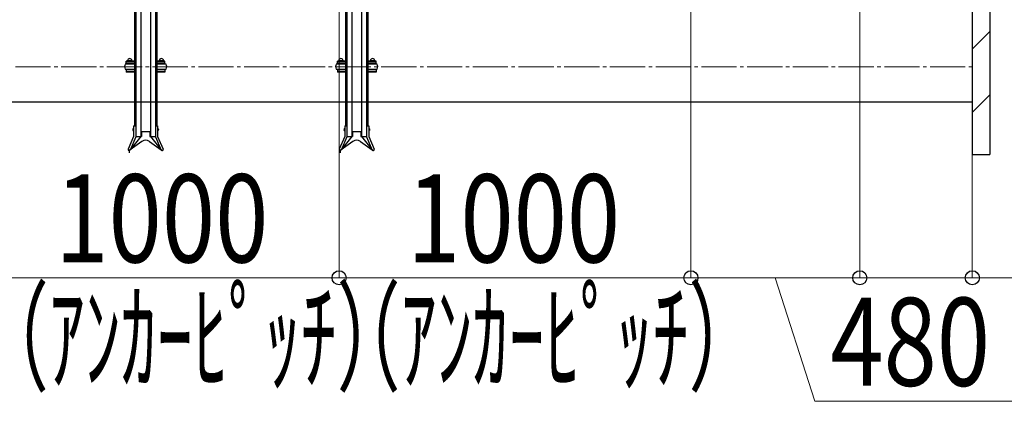
# Model space of a CAD drawing. Extents: x 0 to 12695, y 0 to 9027.
# Drawn here: x 8077 to 10876, y 4432 to 5516 of the extents above; entities that cross this region are included whole.
import ezdxf

# ---------------------------------------------------------------- set-up
doc = ezdxf.new("R2010")
doc.units = 0
doc.linetypes.add('YCENTER_1', pattern=[13, 10, -1, 1, -1])
for name, color, linetype, lineweight in [('YKK_12', 2, 'CONTINUOUS', 13), ('YKK_A1', 4, 'CONTINUOUS', 30), ('YKK_D', 6, 'CONTINUOUS', 13), ('YSS_K', 3, 'CONTINUOUS', 13), ('YSS_KE', 3, 'CONTINUOUS', 30)]:
    doc.layers.add(name, color=color, linetype=linetype, lineweight=lineweight)
doc.styles.add('text-b', font='extslim2.shx', dxfattribs={"width": 0.8, "bigfont": 'extfont2.shx'})

msp = doc.modelspace()

# ---------------------------------------------------------------- linework, layer by layer
at = {"layer": 'YKK_12', "linetype": 'YCENTER_1', "ltscale": 10}
msp.add_line((4685.4, 5382.2), (10785.4, 5382.2), dxfattribs=at)
at = {"layer": 'YKK_A1'}
for p, q in [((8421.4, 6452.9), (8421.4, 5183.5)), ((8449.4, 6452.9), (8449.4, 5183.5)), ((9021.4, 6452.9), (9021.4, 5183.5)), ((9049.4, 6452.9), (9049.4, 5183.5)), ((8403.4, 6192.3), (8403.4, 5213.8)), ((8407.4, 6192.3), (8407.4, 5213.8)), ((8463.4, 6192.3), (8463.4, 5213.8)), ((8467.4, 6192.3), (8467.4, 5213.8)), ((9003.4, 6192.3), (9003.4, 5213.8)), ((9007.4, 6192.3), (9007.4, 5213.8)), ((9063.4, 6192.3), (9063.4, 5213.8)), ((9067.4, 6192.3), (9067.4, 5213.8)), ((8403.4, 5389.4), (8377.4, 5389.4)), ((8377.4, 5375.4), (8403.4, 5375.4)), ((8403.4, 5397.8), (8380.4, 5397.8)), ((8380.4, 5390.9), (8380.4, 5397.8)), ((8403.4, 5396.2), (8380.4, 5396.2)), ((8380.4, 5390.9), (8380.4, 5392.5)), ((8403.4, 5390.9), (8380.4, 5390.9)), ((8382.9, 5397.8), (8382.9, 5398)), ((8397.4, 5390.9), (8383.4, 5390.9)), ((8383.4, 5390.9), (8383.4, 5389.4)), ((8383.4, 5373.9), (8383.4, 5375.4)), ((8384.4, 5399.5), (8396.4, 5399.5)), ((8386.7, 5397.8), (8386.7, 5398)), ((8394.2, 5397.8), (8394.2, 5398)), ((8397.4, 5389.4), (8397.4, 5390.9)), ((8397.4, 5375.4), (8397.4, 5373.9)), ((8397.9, 5397.8), (8397.9, 5398)), ((8490.4, 5397.8), (8467.4, 5397.8)), ((8490.4, 5396.2), (8467.4, 5396.2)), ((8490.4, 5390.9), (8467.4, 5390.9)), ((8493.4, 5389.4), (8467.4, 5389.4)), ((8467.4, 5375.4), (8493.4, 5375.4)), ((8472.9, 5397.8), (8472.9, 5398)), ((8487.4, 5390.9), (8473.4, 5390.9)), ((8473.4, 5390.9), (8473.4, 5389.4)), ((8473.4, 5373.9), (8473.4, 5375.4)), ((8474.4, 5399.5), (8486.4, 5399.5)), ((8476.7, 5397.8), (8476.7, 5398)), ((8484.2, 5397.8), (8484.2, 5398)), ((8487.4, 5389.4), (8487.4, 5390.9)), ((8487.4, 5375.4), (8487.4, 5373.9)), ((8487.9, 5397.8), (8487.9, 5398)), ((8490.4, 5390.9), (8490.4, 5397.8)), ((8490.4, 5390.9), (8490.4, 5392.5)), ((9003.4, 5389.4), (8977.4, 5389.4)), ((8977.4, 5375.4), (9003.4, 5375.4)), ((9003.4, 5397.8), (8980.4, 5397.8)), ((8980.4, 5390.9), (8980.4, 5397.8)), ((9003.4, 5396.2), (8980.4, 5396.2)), ((8980.4, 5390.9), (8980.4, 5392.5)), ((9003.4, 5390.9), (8980.4, 5390.9)), ((8982.9, 5397.8), (8982.9, 5398)), ((8997.4, 5390.9), (8983.4, 5390.9)), ((8983.4, 5390.9), (8983.4, 5389.4)), ((8983.4, 5373.9), (8983.4, 5375.4)), ((8984.4, 5399.5), (8996.4, 5399.5)), ((8986.7, 5397.8), (8986.7, 5398)), ((8994.2, 5397.8), (8994.2, 5398)), ((8997.4, 5389.4), (8997.4, 5390.9)), ((8997.4, 5375.4), (8997.4, 5373.9)), ((8997.9, 5397.8), (8997.9, 5398)), ((9090.4, 5397.8), (9067.4, 5397.8)), ((9090.4, 5396.2), (9067.4, 5396.2)), ((9090.4, 5390.9), (9067.4, 5390.9)), ((9093.4, 5389.4), (9067.4, 5389.4)), ((9067.4, 5375.4), (9093.4, 5375.4)), ((9072.9, 5397.8), (9072.9, 5398)), ((9087.4, 5390.9), (9073.4, 5390.9)), ((9073.4, 5390.9), (9073.4, 5389.4)), ((9073.4, 5373.9), (9073.4, 5375.4)), ((9074.4, 5399.5), (9086.4, 5399.5)), ((9076.7, 5397.8), (9076.7, 5398)), ((9084.2, 5397.8), (9084.2, 5398)), ((9087.4, 5389.4), (9087.4, 5390.9)), ((9087.4, 5375.4), (9087.4, 5373.9)), ((9087.9, 5397.8), (9087.9, 5398)), ((9090.4, 5390.9), (9090.4, 5397.8)), ((9090.4, 5390.9), (9090.4, 5392.5)), ((8403.4, 5373.9), (8380.4, 5373.9)), ((8380.4, 5373.9), (8380.4, 5367.1)), ((8403.4, 5368.7), (8380.4, 5368.7)), ((8403.4, 5367.1), (8380.4, 5367.1)), ((8397.4, 5373.9), (8383.4, 5373.9)), ((8490.4, 5373.9), (8467.4, 5373.9)), ((8490.4, 5368.7), (8467.4, 5368.7)), ((8490.4, 5367.1), (8467.4, 5367.1)), ((8487.4, 5373.9), (8473.4, 5373.9)), ((8490.4, 5373.9), (8490.4, 5367.1)), ((9003.4, 5373.9), (8980.4, 5373.9)), ((8980.4, 5373.9), (8980.4, 5367.1)), ((9003.4, 5368.7), (8980.4, 5368.7)), ((9003.4, 5367.1), (8980.4, 5367.1)), ((8997.4, 5373.9), (8983.4, 5373.9)), ((9090.4, 5373.9), (9067.4, 5373.9)), ((9090.4, 5368.7), (9067.4, 5368.7)), ((9090.4, 5367.1), (9067.4, 5367.1)), ((9087.4, 5373.9), (9073.4, 5373.9)), ((9090.4, 5373.9), (9090.4, 5367.1)), ((8400.8, 5206.5), (8400.8, 5200.5)), ((8400.8, 5206.5), (8401.3, 5206.5)), ((8401.3, 5213.8), (8401.3, 5184.2)), ((8401.3, 5213.8), (8407.4, 5213.8)), ((8401.3, 5206.5), (8401.3, 5200.5)), ((8407.4, 5213.8), (8407.4, 5182.9)), ((8463.4, 5213.8), (8469.5, 5213.8)), ((8463.4, 5213.8), (8463.4, 5182.9)), ((8469.5, 5213.8), (8469.5, 5184.2)), ((8469.5, 5206.5), (8469.5, 5200.5)), ((8470, 5206.5), (8469.5, 5206.5)), ((8470, 5206.5), (8470, 5200.5)), ((9000.8, 5206.5), (9000.8, 5200.5)), ((9000.8, 5206.5), (9001.3, 5206.5)), ((9001.3, 5213.8), (9001.3, 5184.2)), ((9001.3, 5213.8), (9007.4, 5213.8)), ((9001.3, 5206.5), (9001.3, 5200.5)), ((9007.4, 5213.8), (9007.4, 5182.9)), ((9063.4, 5213.8), (9069.5, 5213.8)), ((9063.4, 5213.8), (9063.4, 5182.9)), ((9069.5, 5213.8), (9069.5, 5184.2)), ((9069.5, 5206.5), (9069.5, 5200.5)), ((9070, 5206.5), (9069.5, 5206.5)), ((9070, 5206.5), (9070, 5200.5)), ((8401.3, 5184.2), (8385.7, 5147.8)), ((8407.4, 5182.9), (8391.3, 5145.4)), ((8421.4, 5183.5), (8391.5, 5145.8)), ((8400.8, 5200.5), (8401.3, 5200.5)), ((8407.4, 5183.5), (8423.9, 5183.5)), ((8423.9, 5198.5), (8423.9, 5183.5)), ((8423.9, 5198.5), (8446.9, 5198.5)), ((8446.9, 5198.5), (8446.9, 5183.5)), ((8446.9, 5183.5), (8463.4, 5183.5)), ((8449.4, 5183.5), (8479.3, 5145.8)), ((8463.4, 5182.9), (8479.6, 5145.4)), ((8470, 5200.5), (8469.5, 5200.5)), ((8469.5, 5184.2), (8485.2, 5147.8)), ((9001.3, 5184.2), (8985.7, 5147.8)), ((9007.4, 5182.9), (8991.3, 5145.4)), ((9021.4, 5183.5), (8991.5, 5145.8)), ((9000.8, 5200.5), (9001.3, 5200.5)), ((9007.4, 5183.5), (9023.9, 5183.5)), ((9023.9, 5198.5), (9023.9, 5183.5)), ((9023.9, 5198.5), (9046.9, 5198.5)), ((9046.9, 5198.5), (9046.9, 5183.5)), ((9046.9, 5183.5), (9063.4, 5183.5)), ((9049.4, 5183.5), (9079.3, 5145.8)), ((9063.4, 5182.9), (9079.6, 5145.4)), ((9070, 5200.5), (9069.5, 5200.5)), ((9069.5, 5184.2), (9085.2, 5147.8)), ((8424.8, 5170.1), (8391.5, 5145.8)), ((8446, 5170.1), (8479.3, 5145.8)), ((9024.8, 5170.1), (8991.5, 5145.8)), ((9046, 5170.1), (9079.3, 5145.8)), ((8388.5, 5146.6), (8388.5, 5137.6)), ((8988.5, 5146.6), (8988.5, 5137.6))]:
    msp.add_line(p, q, dxfattribs=at)
for centre, radius, start, end in [((8390.4, 5399.5), 6, 0, 180), ((8480.4, 5399.5), 6, 0, 180), ((8990.4, 5399.5), 6, 0, 180), ((9080.4, 5399.5), 6, 0, 180), ((8388.7, 5382.4), 13.2, 148.1092, 211.8908), ((8384.4, 5398), 1.5, 90, 180), ((8385.2, 5398), 1.5, 0, 90), ((8388.2, 5398), 1.5, 90, 180), ((8392.7, 5398), 1.5, 0, 90), ((8395.7, 5398), 1.5, 90, 180), ((8396.4, 5398), 1.5, 0, 90), ((8474.4, 5398), 1.5, 90, 180), ((8475.2, 5398), 1.5, 0, 90), ((8478.2, 5398), 1.5, 90, 180), ((8482.7, 5398), 1.5, 0, 90), ((8485.7, 5398), 1.5, 90, 180), ((8486.4, 5398), 1.5, 0, 90), ((8482.2, 5382.4), 13.2, 328.1092, 31.8908), ((8988.7, 5382.4), 13.2, 148.1092, 211.8908), ((8984.4, 5398), 1.5, 90, 180), ((8985.2, 5398), 1.5, 0, 90), ((8988.2, 5398), 1.5, 90, 180), ((8992.7, 5398), 1.5, 0, 90), ((8995.7, 5398), 1.5, 90, 180), ((8996.4, 5398), 1.5, 0, 90), ((9074.4, 5398), 1.5, 90, 180), ((9075.2, 5398), 1.5, 0, 90), ((9078.2, 5398), 1.5, 90, 180), ((9082.7, 5398), 1.5, 0, 90), ((9085.7, 5398), 1.5, 90, 180), ((9086.4, 5398), 1.5, 0, 90), ((9082.2, 5382.4), 13.2, 328.1092, 31.8908), ((8435.4, 5155.5), 18, 54, 126), ((9035.4, 5155.5), 18, 54, 126), ((8388.5, 5146.6), 3.05, 156.7454, 336.7454), ((8482.4, 5146.6), 3.05, 203.2546, 23.2546), ((8988.5, 5146.6), 3.05, 156.7454, 336.7454), ((9082.4, 5146.6), 3.05, 203.2546, 23.2546)]:
    msp.add_arc(centre, radius, start, end, dxfattribs=at)
for centre in [(8400.8, 5203.5), (9000.8, 5203.5)]:
    msp.add_ellipse(centre, major_axis=(0, -3), ratio=0.666667, start_param=3.141593, end_param=6.283185, dxfattribs=at)
at = {"layer": 'YKK_A1', "extrusion": (0, 0, -1)}
for centre in [(8470, 5203.5), (9070, 5203.5)]:
    msp.add_ellipse(centre, major_axis=(0, -3), ratio=0.666667, start_param=3.141593, end_param=6.283185, dxfattribs=at)
at = {"layer": 'YKK_D'}
for p, q in [((8985.4, 6807.2), (8985.4, 4781.4)), ((8985.4, 6807.2), (8985.4, 4781.4)), ((9985.4, 6807.2), (9985.4, 4781.4)), ((9985.4, 6807.2), (9985.4, 4781.4)), ((10465.4, 6807.2), (10465.4, 4781.4)), ((10465.4, 6807.2), (10465.4, 4781.4)), ((10785.4, 5131.4), (10785.4, 4781.4)), ((7985.4, 4782.4), (8985.4, 4782.4)), ((8985.4, 4782.4), (9985.4, 4782.4)), ((9985.4, 4782.4), (10465.4, 4782.4)), ((10225.4, 4782.4), (10337.6, 4431.6)), ((10465.4, 4782.4), (10785.4, 4782.4)), ((10785.4, 4782.4), (11406.7, 4782.4)), ((10337.6, 4431.6), (11308.9, 4431.6))]:
    msp.add_line(p, q, dxfattribs=at)
at = {"layer": 'YKK_D', "linetype": 'ByBlock', "lineweight": -2}
for centre in [(8985.4, 4782.4), (8985.4, 4782.4), (9985.4, 4782.4), (9985.4, 4782.4), (10465.4, 4782.4), (10465.4, 4782.4), (10785.4, 4782.4)]:
    msp.add_circle(centre, 20, dxfattribs=at)
at = {"layer": 'YSS_K', "linetype": 'Continuous'}
for p, q in [((10785.4, 5432), (10835.4, 5482)), ((10785.4, 5252.4), (10835.4, 5302.4))]:
    msp.add_line(p, q, dxfattribs=at)
at = {"layer": 'YSS_KE'}
for p, q in [((10835.4, 7530.9), (10835.4, 5132.4)), ((10785.4, 7480.9), (10785.4, 5132.4)), ((4685.4, 5282.4), (10785.4, 5282.4)), ((10785.4, 5132.4), (10835.4, 5132.4))]:
    msp.add_line(p, q, dxfattribs=at)

# ---------------------------------------------------------------- texts
at = {"layer": 'YKK_D', "style": 'text-b'}
for s, width, p in [('1000', 0.8, (8178.7, 4826.4)), ('1000', 0.8, (9178.7, 4826.4)), ('（ｱﾝｶｰﾋﾟｯﾁ）', 0.6, (7955.4, 4488.4)), ('（ｱﾝｶｰﾋﾟｯﾁ）', 0.6, (8955.4, 4488.4)), ('480', 0.8, (10381.6, 4475.6))]:
    msp.add_text(s, height=250, dxfattribs=dict(at, width=width)).set_placement(p)

doc.saveas('drawing.dxf')
